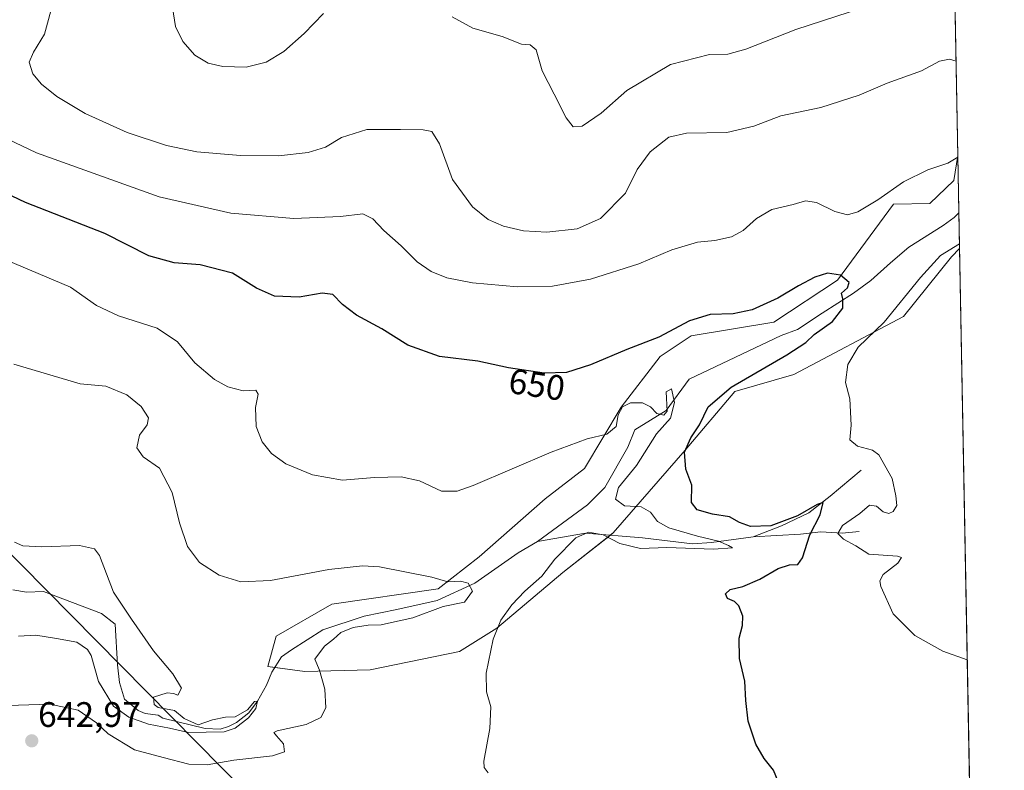
# Model space of a CAD drawing. Units: metres. Extents: x 624587 to 628044, y 4724927 to 4727303.
# Drawn here: x 627765 to 628044, y 4725525 to 4725738 of the extents above; entities that cross this region are included whole.
import ezdxf
from ezdxf.enums import TextEntityAlignment as Align

# ---------------------------------------------------------------- set-up
doc = ezdxf.new("R2010")
doc.units = ezdxf.units.M
doc.header["$MEASUREMENT"] = 0
for name, color, linetype, lineweight in [('Carátula', 7, 'Continuous', 5), ('Comarca CxS', 133, 'Continuous', 0), ('Comunidad Autónoma CxS', 142, 'Continuous', 0), ('Corriente natural lineal', 142, 'Continuous', 13), ('Curva de nivel maestra', 36, 'Continuous', 30), ('Curva de nivel normal', 36, 'Continuous', 0), ('Matorral', 135, 'Continuous', 0), ('Matorral CxS', 135, 'Continuous', 0), ('Municipio CxS', 142, 'Continuous', 0), ('Prado', 92, 'Continuous', 0), ('Prado CxS', 92, 'Continuous', 0), ('Provincia CxS', 1, 'Continuous', 0), ('Punto de cota en terreno', 7, 'Continuous', 0), ('Rótulo de curva de nivel directora', 19, 'Continuous', 0), ('Rótulo de punto de cota en terreno', 19, 'Continuous', 0), ('Tendido', 6, 'Continuous', 0)]:
    doc.layers.add(name, color=color, linetype=linetype, lineweight=lineweight)
doc.styles.add('Arial', font='txt', dxfattribs={"height": 0.2})

# ---------------------------------------------------------------- blocks, each defined once
blk = doc.blocks.new('*U163')
at = {"layer": 'Curva de nivel normal', "color": 36, "linetype": 'Continuous', "lineweight": 0}
blk.add_polyline3d([(627897.54, 4725524.68, 645), (627896.42, 4725526.14, 645), (627896.34, 4725527.96, 645), (627898.1, 4725537.18, 645), (627898.34, 4725543.29, 645), (627897.14, 4725547.6, 645), (627897.04, 4725552.84, 645), (627898.99, 4725562.46, 645), (627901.16, 4725567.84, 645), (627904.25, 4725572.16, 645), (627907.98, 4725576.05, 645), (627912.8, 4725580.3, 645), (627916.49, 4725585.11, 645), (627922.4, 4725591.15, 645), (627925.94, 4725592.8, 645), (627930.12, 4725591.97, 645), (627934.88, 4725589.59, 645), (627940.67, 4725588.14, 645), (627948.11, 4725588.46, 645), (627961.36, 4725587.95, 645), (627966.79, 4725588.32, 645), (627965.59, 4725589.02, 645), (627962.81, 4725590.19, 645), (627956.83, 4725591.59, 645), (627948.77, 4725593.99, 645), (627945.52, 4725595.74, 645), (627943.54, 4725598.43, 645), (627940.87, 4725599.9, 645), (627936.14, 4725600.25, 645), (627933.61, 4725602.09, 645), (627934.48, 4725605.38, 645), (627939.54, 4725611.61, 645), (627945.25, 4725620.55, 645), (627949.22, 4725624.97, 645), (627950.35, 4725629.48, 645), (627949.52, 4725633.32, 645), (627947.98, 4725632.48, 645), (627948.22, 4725627, 645), (627947.28, 4725625.84, 645), (627945.3, 4725626.32, 645), (627943.57, 4725628.24, 645), (627941.23, 4725629.38, 645), (627937.87, 4725629.32, 645), (627935.64, 4725628.19, 645), (627934.38, 4725626, 645), (627933.77, 4725622.67, 645), (627931.16, 4725620.52, 645), (627925.59, 4725619.2, 645), (627915.43, 4725615.35, 645), (627893.31, 4725605.92, 645), (627888.83, 4725604.36, 645), (627884.33, 4725604.38, 645), (627878.11, 4725607.3, 645), (627872.92, 4725608.38, 645), (627865.45, 4725608.26, 645), (627856.34, 4725607.46, 645), (627847.88, 4725609, 645), (627840.31, 4725612.1, 645), (627836.22, 4725615, 645), (627833.57, 4725618.36, 645), (627831.9, 4725622.69, 645), (627831.76, 4725628.02, 645), (627832.51, 4725631.82, 645), (627831.82, 4725632.94, 645), (627828.25, 4725632.74, 645), (627823.88, 4725633.84, 645), (627820.08, 4725636, 645), (627814.51, 4725640.68, 645), (627809.69, 4725646.61, 645), (627803.9, 4725650.49, 645), (627792.93, 4725653.99, 645), (627786.75, 4725656.94, 645), (627779.32, 4725662.04, 645), (627761.07, 4725669.85, 645)], dxfattribs=at)
blk = doc.blocks.new('*U174')
at = {"layer": 'Curva de nivel normal', "color": 36, "linetype": 'Continuous', "lineweight": 0}
blk.add_polyline3d([(627764.64, 4725563.3, 635), (627769.53, 4725563.56, 635), (627775.43, 4725562.64, 635), (627781.11, 4725561.59, 635), (627784.14, 4725559.54, 635), (627785.2, 4725557.84, 635), (627787.27, 4725550.45, 635), (627791.57, 4725543.54, 635), (627795.9, 4725540.37, 635), (627801.44, 4725538.42, 635), (627807.42, 4725537.28, 635), (627812.78, 4725536.09, 635), (627817.78, 4725536.18, 635), (627822.88, 4725536.26, 635), (627826, 4725537.29, 635), (627829.78, 4725540.18, 635), (627831.85, 4725542.87, 635), (627832.32, 4725544.96, 635), (627831.45, 4725544.85, 635), (627829.47, 4725542.47, 635), (627825.95, 4725540.53, 635), (627823.22, 4725540.38, 635), (627819.55, 4725539.64, 635), (627815.48, 4725538.27, 635), (627811.58, 4725539.99, 635), (627808.79, 4725542.32, 635), (627804.14, 4725543.09, 635), (627803.07, 4725543.96, 635), (627802.87, 4725546.09, 635), (627806.71, 4725547.25, 635), (627808.51, 4725547.07, 635), (627809.71, 4725546.59, 635), (627810.77, 4725548.62, 635), (627808.3, 4725552.68, 635), (627802.88, 4725559.14, 635), (627796.6, 4725568.17, 635), (627791.57, 4725575.8, 635), (627787.53, 4725586.17, 635), (627786.16, 4725587.99, 635), (627781.89, 4725588.95, 635), (627771.23, 4725588.58, 635), (627765.89, 4725588.91, 635), (627763.51, 4725589.96, 635)], dxfattribs=at)
blk = doc.blocks.new('*U175')
at = {"layer": 'Curva de nivel normal', "color": 36, "linetype": 'Continuous', "lineweight": 0}
blk.add_polyline3d([(627758.56, 4725543.63, 640), (627773.56, 4725544.09, 640), (627781.56, 4725542.41, 640), (627786.73, 4725538.76, 640), (627789.99, 4725535.68, 640), (627797.49, 4725531.16, 640), (627805.58, 4725528.98, 640), (627812.89, 4725527.14, 640), (627818.01, 4725526.88, 640), (627825.57, 4725528.25, 640), (627836.58, 4725529.48, 640), (627839.92, 4725530.63, 640), (627839.65, 4725532.85, 640), (627837.63, 4725535.12, 640), (627836.91, 4725536.07, 640), (627837.88, 4725536.52, 640), (627846.04, 4725538.35, 640), (627850.24, 4725540.35, 640), (627851.64, 4725543.02, 640), (627851.36, 4725548.35, 640), (627849.8, 4725553.68, 640), (627848.49, 4725556.8, 640), (627851.24, 4725560.5, 640), (627853.77, 4725562.48, 640), (627855.87, 4725564.33, 640), (627859.33, 4725565.81, 640), (627863.66, 4725566.46, 640), (627867.26, 4725566.53, 640), (627870.22, 4725567.18, 640), (627876.22, 4725568.52, 640), (627884.88, 4725571.73, 640), (627890.93, 4725572.93, 640), (627893.12, 4725576.03, 640), (627891.91, 4725578.33, 640), (627889.8, 4725578.93, 640), (627886.2, 4725578.66, 640), (627881.6, 4725579.99, 640), (627866.81, 4725582.95, 640), (627862.02, 4725583.22, 640), (627852.53, 4725582.23, 640), (627835.96, 4725579.06, 640), (627827.54, 4725578.74, 640), (627821.48, 4725580.63, 640), (627815.84, 4725584.17, 640), (627812.48, 4725588.73, 640), (627810.2, 4725595.38, 640), (627808.1, 4725603.98, 640), (627804.54, 4725610.84, 640), (627799.97, 4725614.06, 640), (627798.11, 4725616.63, 640), (627798.91, 4725620.2, 640), (627801.11, 4725623.16, 640), (627801.46, 4725625.08, 640), (627799.35, 4725628.29, 640), (627795.27, 4725631.62, 640), (627789.36, 4725634.04, 640), (627782.06, 4725634.76, 640), (627763.31, 4725640.34, 640)], dxfattribs=at)
blk = doc.blocks.new('*U192')
at = {"layer": 'Curva de nivel normal', "color": 36, "linetype": 'Continuous', "lineweight": 0}
for points in [[(628030.56, 4725698.87, 655), (628027.74, 4725697.17, 655), (628022.02, 4725695.29, 655), (628015.15, 4725691.88, 655), (628007.86, 4725686.76, 655), (628002.21, 4725683.36, 655), (627999.32, 4725682.59, 655), (627995.7, 4725683.52, 655), (627990.54, 4725686.08, 655), (627987.44, 4725686.54, 655), (627983.91, 4725685.48, 655), (627977.92, 4725684.1, 655), (627973.51, 4725681.55, 655), (627969.78, 4725678.13, 655), (627966.49, 4725676.35, 655), (627961.78, 4725675.33, 655), (627956.87, 4725674.81, 655), (627949.54, 4725672.64, 655), (627940.21, 4725668.7, 655), (627926.54, 4725664.32, 655), (627915.8, 4725662.4, 655), (627905.88, 4725662.16, 655), (627893.13, 4725663.33, 655), (627885.87, 4725664.72, 655), (627881.49, 4725666.47, 655), (627877.46, 4725669.24, 655), (627872.94, 4725673.78, 655), (627868.04, 4725678.08, 655), (627864.95, 4725681.38, 655), (627862.09, 4725682.88, 655), (627855.82, 4725682.06, 655), (627842.58, 4725681.5, 655), (627824.78, 4725683.02, 655), (627804.48, 4725687.6, 655), (627769.73, 4725700.13, 655), (627743.7, 4725712.48, 655)], [(628033.19, 4725556.59, 655), (628026.29, 4725559.12, 655), (628018.36, 4725563.48, 655), (628012.22, 4725569.6, 655), (628008.76, 4725577.42, 655), (628008.42, 4725578.94, 655), (628009.35, 4725580.77, 655), (628013.57, 4725584.02, 655), (628014.56, 4725585.55, 655), (628013.46, 4725585.96, 655), (628005.36, 4725586.56, 655), (628001.7, 4725588.85, 655), (627998.12, 4725590.76, 655), (627996.56, 4725592.42, 655), (627997.84, 4725594.66, 655), (628002.75, 4725598.03, 655), (628005.54, 4725600.37, 655), (628007.52, 4725600.08, 655), (628009.36, 4725598.5, 655), (628011.01, 4725598.04, 655), (628012.23, 4725598.61, 655), (628013.27, 4725600.34, 655), (628012.95, 4725603.01, 655), (628011.98, 4725607.98, 655), (628008.21, 4725614.68, 655), (628006.41, 4725616, 655), (628002.13, 4725617.08, 655), (627999.99, 4725618.92, 655), (628000.32, 4725623.04, 655), (627999.94, 4725630.45, 655), (627998.74, 4725635.12, 655), (627999.43, 4725640.23, 655), (628002.35, 4725645.11, 655), (628009.68, 4725652.17, 655), (628019.94, 4725664.85, 655), (628025.64, 4725671.03, 655), (628031.01, 4725674.38, 655)]]:
    blk.add_polyline3d(points, dxfattribs=at)
blk = doc.blocks.new('*U208')
at = {"layer": 'Curva de nivel maestra', "color": 36, "linetype": 'Continuous', "lineweight": 30}
blk.add_polyline3d([(627981.17, 4725518.5, 650), (627978.31, 4725525.4, 650), (627975.67, 4725528.72, 650), (627973.31, 4725532.79, 650), (627971.14, 4725539.28, 650), (627970.48, 4725545.08, 650), (627970.28, 4725550.62, 650), (627968.77, 4725557.04, 650), (627968.64, 4725562.78, 650), (627969.58, 4725566.38, 650), (627969.68, 4725569, 650), (627968.57, 4725571.9, 650), (627967.28, 4725573.17, 650), (627965.37, 4725573.99, 650), (627964.78, 4725575.3, 650), (627966.04, 4725576.49, 650), (627969.66, 4725577.37, 650), (627974.47, 4725579.41, 650), (627979.66, 4725582.47, 650), (627982.88, 4725583.54, 650), (627985.24, 4725583.64, 650), (627986.56, 4725585.53, 650), (627988.62, 4725592.02, 650), (627991.6, 4725597.68, 650), (627992.37, 4725601.14, 650), (627990.7, 4725600.6, 650), (627985.15, 4725597.4, 650), (627977.62, 4725594.58, 650), (627971.87, 4725594.34, 650), (627968.7, 4725595.5, 650), (627965.92, 4725597.06, 650), (627961.08, 4725597.88, 650), (627956.76, 4725599.04, 650), (627955.16, 4725601.12, 650), (627955.28, 4725606.01, 650), (627953.5, 4725610.55, 650), (627953.18, 4725615.39, 650), (627954.98, 4725619.48, 650), (627957.43, 4725623.08, 650), (627959.83, 4725628.26, 650), (627966.35, 4725633.81, 650), (627982.17, 4725642.98, 650), (627987.47, 4725646.42, 650), (627989.83, 4725648.67, 650), (627995.06, 4725652.34, 650), (627997.93, 4725656.11, 650), (627998.02, 4725658.76, 650), (627997.64, 4725660.38, 650), (627999.27, 4725661.88, 650), (627999.8, 4725663.44, 650), (627997.36, 4725665.48, 650), (627993.67, 4725666.05, 650), (627990.07, 4725664.94, 650), (627985.44, 4725662.49, 650), (627979.59, 4725658.94, 650), (627972.31, 4725655.71, 650), (627966.94, 4725654.56, 650), (627960.39, 4725654.36, 650), (627954.58, 4725652.56, 650), (627945.87, 4725647.98, 650), (627936.87, 4725644.47, 650), (627926.54, 4725640.13, 650), (627919.73, 4725637.97, 650), (627913.41, 4725637.77, 650), (627903.33, 4725639.29, 650), (627894.65, 4725641.13, 650), (627883.85, 4725642.48, 650), (627874.86, 4725645.65, 650), (627867.46, 4725650.27, 650), (627860.34, 4725654.2, 650), (627856.31, 4725657.16, 650), (627853.66, 4725659.99, 650), (627850.64, 4725660.38, 650), (627844.09, 4725659.28, 650), (627837.12, 4725659.58, 650), (627832.01, 4725661.8, 650), (627825.22, 4725666.08, 650), (627816.02, 4725668.41, 650), (627808.67, 4725668.94, 650), (627801.56, 4725670.95, 650), (627789.1, 4725677.24, 650), (627766.65, 4725686, 650), (627743.49, 4725697, 650)], dxfattribs=at)
blk = doc.blocks.new('5PATER')
at = {"layer": 'Carátula', "linetype": 'Continuous', "lineweight": 5}
h = blk.add_hatch(color=250, dxfattribs=at)
edge = h.paths.add_edge_path()
edge.add_ellipse((0, 0.01), major_axis=(-1.33, -1.34), ratio=0.999422, start_angle=0, end_angle=360)

msp = doc.modelspace()

# ---------------------------------------------------------------- linework, layer by layer
at = {"layer": 'Comarca CxS', "color": 133, "linetype": 'Continuous', "lineweight": 0}
msp.add_polyline3d([(628043.68, 4724989.35, 661.67), (624629.01, 4724926.96, 719.14), (624594.15, 4726862.84, 590.49), (624591.81, 4726992.43, 574.81), (624587.37, 4727239.02, 567.78), (624587.35, 4727240.24, 567.66), (626855.23, 4727281.69, 831.17), (628000.89, 4727302.63, 809.05), (628043.68, 4724989.35, 661.67)], close=True, dxfattribs=at)
msp.add_polyline3d([(628043.68, 4724989.35, 661.67), (624629.01, 4724926.96, 719.14), (624594.15, 4726862.84, 590.49), (624591.81, 4726992.43, 574.81), (624587.37, 4727239.02, 567.78), (624587.35, 4727240.24, 567.66), (626855.23, 4727281.69, 831.17), (628000.89, 4727302.63, 809.05), (628043.68, 4724989.35, 661.67)], close=True, dxfattribs=at)
at = {"layer": 'Comunidad Autónoma CxS', "color": 142, "linetype": 'Continuous', "lineweight": 0}
msp.add_polyline3d([(628043.68, 4724989.35, 661.67), (624629.01, 4724926.96, 719.14), (624587.35, 4727240.24, 567.66), (628000.89, 4727302.63, 809.05), (628043.68, 4724989.35, 661.67)], close=True, dxfattribs=at)
msp.add_polyline3d([(628043.68, 4724989.35, 661.67), (624629.01, 4724926.96, 719.14), (624587.35, 4727240.24, 567.66), (628000.89, 4727302.63, 809.05), (628043.68, 4724989.35, 661.67)], close=True, dxfattribs=at)
at = {"layer": 'Corriente natural lineal', "color": 142, "linetype": 'Continuous', "lineweight": 13}
for points in [[(628030.85, 4725683.11, 652.68), (628030.84, 4725683.1, 652.68), (628029.51, 4725681.84, 652.35), (628026.42, 4725679.55, 650.9), (628016.7, 4725673.41, 652.19), (628011.45, 4725669.01, 651.97), (628005.91, 4725663.99, 650.52), (628001.03, 4725660.36, 650.6), (627992.13, 4725654.74, 648.48), (627985.18, 4725650.08, 648.99), (627980.56, 4725648.42, 647.92), (627954.46, 4725636.05, 646.89), (627947.93, 4725627.17, 645.2), (627939.14, 4725621.75, 643.6), (627937.13, 4725616.85, 643.35), (627930.6, 4725605.38, 643.87), (627925.74, 4725600.47, 642.09), (627911.57, 4725590.08, 642.34)], [(628003.13, 4725610.29, 652.42), (627994.39, 4725602.9, 650.92), (627988.34, 4725598.19, 649.93), (627980.61, 4725594.5, 648.97), (627972.55, 4725591.47, 647.56)], [(627972.55, 4725591.47, 647.56), (627960.79, 4725589.79, 645.09), (627955.42, 4725589.46, 644.84), (627941.3, 4725591.14, 643.89), (627925.18, 4725592.48, 644.78), (627911.57, 4725590.08, 642.34)], [(628002.6, 4725592.96, 655.56), (627997.75, 4725592.48, 654.88), (627991.7, 4725592.82, 652.26), (627985.99, 4725592.15, 648.09), (627972.55, 4725591.47, 647.56)], [(627911.57, 4725590.08, 642.34), (627906.09, 4725586.92, 641.17), (627893.78, 4725578.31, 640.44), (627883.14, 4725573.39, 639.77), (627871.71, 4725570.85, 639.74), (627862.5, 4725568.94, 639.28), (627850.75, 4725565.13, 639.09), (627841.93, 4725559.48, 637.69), (627839.13, 4725557.52, 637.2), (627836.31, 4725553.11, 635.74), (627834.81, 4725549.42, 635.14), (627832.32, 4725544.96, 635.01), (627829.88, 4725541.64, 635.15), (627826.31, 4725538.86, 634.88), (627824.06, 4725537.73, 634.9), (627821.7, 4725537.03, 634.94), (627817.5, 4725537.19, 635.18), (627805.5, 4725540.15, 634.86), (627804.16, 4725541.01, 634.85), (627800.49, 4725541.46, 634.65), (627798.47, 4725542.25, 634.37), (627794.67, 4725545.53, 634.1), (627793.19, 4725550.23, 634.02), (627792.64, 4725555.17, 633.66), (627792.01, 4725566.69, 632.48), (627788.11, 4725569.74, 632.81), (627771.74, 4725575.96, 631.51), (627766.95, 4725575.82, 630.96), (627763.04, 4725576.48, 630.76)]]:
    msp.add_polyline3d(points, dxfattribs=at)
at = {"layer": 'Curva de nivel normal', "color": 36, "linetype": 'Continuous', "lineweight": 0}
for points in [[(628030.05, 4725726.05, 660), (628028.15, 4725726.64, 660), (628025.36, 4725726.08, 660), (628020.2, 4725723.26, 660), (628010.54, 4725719.78, 660), (628002.59, 4725716.41, 660), (627991.73, 4725712.96, 660), (627980.42, 4725710.53, 660), (627972.74, 4725707.61, 660), (627965.13, 4725705.84, 660), (627953.73, 4725705.66, 660), (627948.76, 4725704.49, 660), (627943.43, 4725700.38, 660), (627939.76, 4725695.42, 660), (627936.42, 4725688.7, 660), (627929.4, 4725681.47, 660), (627922.76, 4725678.59, 660), (627914.22, 4725677.69, 660), (627907.55, 4725678.03, 660), (627901.88, 4725679.37, 660), (627897.55, 4725681.27, 660), (627893.11, 4725684.77, 660), (627887.47, 4725692.55, 660), (627883.78, 4725702.65, 660), (627881.62, 4725706.09, 660), (627879.16, 4725706.62, 660), (627872.8, 4725706.66, 660), (627863.26, 4725706.74, 660), (627856.06, 4725704.4, 660), (627851.55, 4725701.74, 660), (627846.68, 4725700.17, 660), (627838.2, 4725699.27, 660), (627827.52, 4725699.3, 660), (627815.09, 4725700.42, 660), (627806.58, 4725702.14, 660), (627795.42, 4725705.84, 660), (627783.54, 4725711.27, 660), (627775.53, 4725716.07, 660), (627771.16, 4725719.54, 660), (627768.72, 4725722.49, 660), (627767.64, 4725725.75, 660), (627768.9, 4725728.6, 660), (627772, 4725733.66, 660), (627774.68, 4725743.53, 660)], [(627850.94, 4725739.56, 665), (627845.54, 4725733.91, 665), (627839.76, 4725728.76, 665), (627834.71, 4725725.77, 665), (627829.11, 4725724.34, 665), (627822.46, 4725724.52, 665), (627818.37, 4725725.48, 665), (627814.58, 4725727.69, 665), (627811.15, 4725731.59, 665), (627809.12, 4725735.89, 665), (627808.19, 4725741.22, 665)], [(628003.54, 4725741.14, 665), (627984.71, 4725735.04, 665), (627970.55, 4725729.4, 665), (627965.38, 4725728.06, 665), (627960.21, 4725727.93, 665), (627949.21, 4725725.14, 665), (627936.87, 4725717.7, 665), (627929.54, 4725711.36, 665), (627924.21, 4725707.64, 665), (627921.63, 4725707.47, 665), (627919.7, 4725709.97, 665), (627916.28, 4725716.72, 665), (627912.83, 4725723.32, 665), (627911.18, 4725729.22, 665), (627909.51, 4725730.68, 665), (627907.01, 4725730.87, 665), (627901.53, 4725732.98, 665), (627893.29, 4725735.36, 665), (627887.37, 4725738.61, 665)]]:
    msp.add_polyline3d(points, dxfattribs=at)
at = {"layer": 'Matorral', "color": 135, "linetype": 'Continuous', "lineweight": 0}
for points in [[(628031.03, 4725673.04, 655.24), (628028.69, 4725670.69, 655.51), (628015.17, 4725653.81, 655.75), (627984.13, 4725637.33, 652.91), (627967.43, 4725632.56, 650.47), (627953.32, 4725615.94, 649.81), (627932.99, 4725592.53, 643.37), (627932.18, 4725591.9, 643.86), (627918.68, 4725581.35, 645.76), (627900.05, 4725565.61, 644.74), (627889.44, 4725558.97, 644.13), (627864.18, 4725553.84, 642.14), (627845.73, 4725553.29, 638.86), (627837.17, 4725554.46, 636.28), (627835.23, 4725554.73, 635.91), (627837.61, 4725563.32, 637.15), (627853.36, 4725572.39, 638.46), (627883.43, 4725576.69, 639.84), (627895.08, 4725585.79, 640.95), (627913.69, 4725602.17, 642.61), (627924.89, 4725610.73, 643.36), (627935.23, 4725628.15, 645.06), (627946.28, 4725642.42, 649.11), (627955.02, 4725648.32, 649.02), (627978.4, 4725652.18, 648.77), (627996.49, 4725664.1, 649.63), (628012.29, 4725685.56, 653.79), (628022.58, 4725685.76, 652.56), (628029.4, 4725692.29, 653.17), (628030.55, 4725699.38, 654.68)], [(628030.55, 4725699.38, 654.68), (628030.85, 4725683.11, 652.68), (628031.03, 4725673.04, 655.24)]]:
    msp.add_polyline3d(points, dxfattribs=at)
at = {"layer": 'Matorral CxS', "color": 135, "linetype": 'Continuous', "lineweight": 0}
msp.add_polyline3d([(628031.03, 4725673.03, 655.24), (628028.69, 4725670.68, 655.51), (628015.17, 4725653.81, 655.75), (627984.13, 4725637.33, 652.91), (627967.43, 4725632.56, 650.47), (627953.32, 4725615.94, 649.81), (627932.99, 4725592.53, 643.37), (627918.68, 4725581.35, 645.76), (627900.05, 4725565.61, 644.74), (627889.44, 4725558.97, 644.13), (627864.18, 4725553.84, 642.14), (627845.73, 4725553.29, 638.86), (627835.23, 4725554.72, 635.91), (627837.61, 4725563.32, 637.15), (627853.36, 4725572.39, 638.46), (627883.43, 4725576.69, 639.84), (627895.08, 4725585.79, 640.95), (627913.69, 4725602.17, 642.61), (627924.89, 4725610.73, 643.36), (627935.23, 4725628.15, 645.06), (627946.28, 4725642.42, 649.12), (627955.02, 4725648.32, 649.02), (627978.4, 4725652.18, 648.77), (627996.49, 4725664.1, 649.63), (628012.29, 4725685.56, 653.79), (628022.58, 4725685.76, 652.56), (628029.4, 4725692.29, 653.17), (628030.55, 4725699.38, 654.68), (628031.03, 4725673.03, 655.24)], close=True, dxfattribs=at)
at = {"layer": 'Municipio CxS', "color": 142, "linetype": 'Continuous', "lineweight": 0}
msp.add_polyline3d([(626261.83, 4724956.79, 683.51), (624629.01, 4724926.96, 719.14), (624594.15, 4726862.84, 590.49), (624591.81, 4726992.43, 574.81), (624587.37, 4727239.02, 567.78), (624587.35, 4727240.24, 567.66), (628000.89, 4727302.63, 809.05), (628043.68, 4724989.35, 661.67), (627526.8, 4724979.91, 634.55), (626261.83, 4724956.79, 683.51)], close=True, dxfattribs=at)
msp.add_polyline3d([(626261.83, 4724956.79, 683.51), (624629.01, 4724926.96, 719.14), (624594.15, 4726862.84, 590.49), (624591.81, 4726992.43, 574.81), (624587.37, 4727239.02, 567.78), (624587.35, 4727240.24, 567.66), (628000.89, 4727302.63, 809.05), (628043.68, 4724989.35, 661.67), (627526.8, 4724979.91, 634.55), (626261.83, 4724956.79, 683.51)], close=True, dxfattribs=at)
at = {"layer": 'Prado', "color": 92, "linetype": 'Continuous', "lineweight": 0}
for points in [[(628026.5, 4725918.15, 686.39), (628030.55, 4725699.38, 654.68)], [(628031.03, 4725673.04, 655.24), (628028.69, 4725670.69, 655.51), (628015.17, 4725653.81, 655.75), (627984.13, 4725637.33, 652.91), (627967.43, 4725632.56, 650.47), (627953.32, 4725615.94, 649.81), (627932.99, 4725592.53, 643.37), (627932.18, 4725591.9, 643.86), (627918.68, 4725581.35, 645.76), (627900.05, 4725565.61, 644.74), (627889.44, 4725558.97, 644.13), (627864.18, 4725553.84, 642.14), (627845.73, 4725553.29, 638.86), (627837.17, 4725554.46, 636.28), (627835.23, 4725554.73, 635.91), (627837.61, 4725563.32, 637.15), (627853.36, 4725572.39, 638.46), (627883.43, 4725576.69, 639.84), (627895.08, 4725585.79, 640.95), (627913.69, 4725602.17, 642.61), (627924.89, 4725610.73, 643.36), (627935.23, 4725628.15, 645.06), (627946.28, 4725642.42, 649.11), (627955.02, 4725648.32, 649.02), (627978.4, 4725652.18, 648.77), (627996.49, 4725664.1, 649.63), (628012.29, 4725685.56, 653.79), (628022.58, 4725685.76, 652.56), (628029.4, 4725692.29, 653.17), (628030.55, 4725699.38, 654.68)], [(628031.03, 4725673.04, 655.24), (628035.91, 4725409.63, 630.91)]]:
    msp.add_polyline3d(points, dxfattribs=at)
at = {"layer": 'Prado CxS', "color": 92, "linetype": 'Continuous', "lineweight": 0}
msp.add_polyline3d([(628026.5, 4725918.14, 686.39), (628030.55, 4725699.38, 654.68), (628030.55, 4725699.38, 654.68), (628029.4, 4725692.29, 653.17), (628022.58, 4725685.76, 652.56), (628012.29, 4725685.56, 653.79), (627996.49, 4725664.1, 649.63), (627978.4, 4725652.18, 648.77), (627955.02, 4725648.32, 649.02), (627946.28, 4725642.42, 649.12), (627935.23, 4725628.15, 645.06), (627924.89, 4725610.73, 643.36), (627913.69, 4725602.17, 642.61), (627895.08, 4725585.79, 640.95), (627883.43, 4725576.69, 639.84), (627853.36, 4725572.39, 638.46), (627837.61, 4725563.32, 637.15), (627835.23, 4725554.72, 635.91), (627845.73, 4725553.29, 638.86), (627864.18, 4725553.84, 642.14), (627889.44, 4725558.97, 644.13), (627900.05, 4725565.61, 644.74), (627918.68, 4725581.35, 645.76), (627932.99, 4725592.53, 643.37), (627953.32, 4725615.94, 649.81), (627967.43, 4725632.56, 650.47), (627984.13, 4725637.33, 652.91), (628015.17, 4725653.81, 655.75), (628028.69, 4725670.68, 655.51), (628031.03, 4725673.03, 655.24), (628035.91, 4725409.62, 630.91)], dxfattribs=at)
at = {"layer": 'Provincia CxS', "color": 1, "linetype": 'Continuous', "lineweight": 0}
msp.add_polyline3d([(628043.68, 4724989.35, 661.67), (624629.01, 4724926.96, 719.14), (624587.35, 4727240.24, 567.66), (628000.89, 4727302.63, 809.05), (628043.68, 4724989.35, 661.67)], close=True, dxfattribs=at)
msp.add_polyline3d([(628043.68, 4724989.35, 661.67), (624629.01, 4724926.96, 719.14), (624587.35, 4727240.24, 567.66), (628000.89, 4727302.63, 809.05), (628043.68, 4724989.35, 661.67)], close=True, dxfattribs=at)
at = {"layer": 'Tendido', "color": 6, "linetype": 'Continuous', "lineweight": 0}
msp.add_polyline3d([(628037.4, 4725329, 624.02), (627931.86, 4725426, 627.87), (627829.24, 4725518.85, 644.65), (627673.03, 4725677.09, 639.47), (627519.51, 4725834.97, 649.34), (627430.54, 4725925.19, 655.28), (627377.83, 4725979.87, 658.13), (627199.84, 4726158.23, 645.86), (627050.94, 4726309.99, 668.27), (626947.69, 4726412.71, 676.65), (626813.45, 4726499.98, 674.15), (626649.93, 4726602.75, 670.34), (626476.82, 4726713.19, 649.73), (626328.9, 4726808.82, 636.14), (626219.85, 4726879.15, 627.63), (626079.92, 4726967.79, 622.06), (625956.55, 4727046, 619.05), (625771.45, 4727164.89, 617.46), (625622.9, 4727259.17, 615.53)], dxfattribs=at)

# ---------------------------------------------------------------- block references
at = {"layer": 'Curva de nivel maestra', "color": 36, "linetype": 'Continuous', "lineweight": 30}
msp.add_blockref('*U208', (0, 0), dxfattribs=at)
at = {"layer": 'Curva de nivel normal', "color": 36, "linetype": 'Continuous', "lineweight": 0}
for name in ['*U192', '*U174', '*U175', '*U163']:
    msp.add_blockref(name, (0, 0), dxfattribs=at)
at = {"layer": 'Punto de cota en terreno', "linetype": 'Continuous', "lineweight": 0}
msp.add_blockref('5PATER', (627768.4, 4725533.7, 642.97), dxfattribs=at)

# ---------------------------------------------------------------- texts
at = {"layer": 'Rótulo de curva de nivel directora', "color": 19, "linetype": 'Continuous', "lineweight": 0, "style": 'Arial'}
msp.add_text('650', height=7, rotation=-8.5753, dxfattribs=at).set_placement((627911.37, 4725634.51), align=Align.MIDDLE_CENTER)
at = {"layer": 'Rótulo de punto de cota en terreno', "color": 19, "linetype": 'Continuous', "lineweight": 0, "style": 'Arial'}
msp.add_text('642,97', height=7, dxfattribs=at).set_placement((627770.16, 4725535.46), align=Align.BOTTOM_LEFT)

doc.saveas('drawing.dxf')
